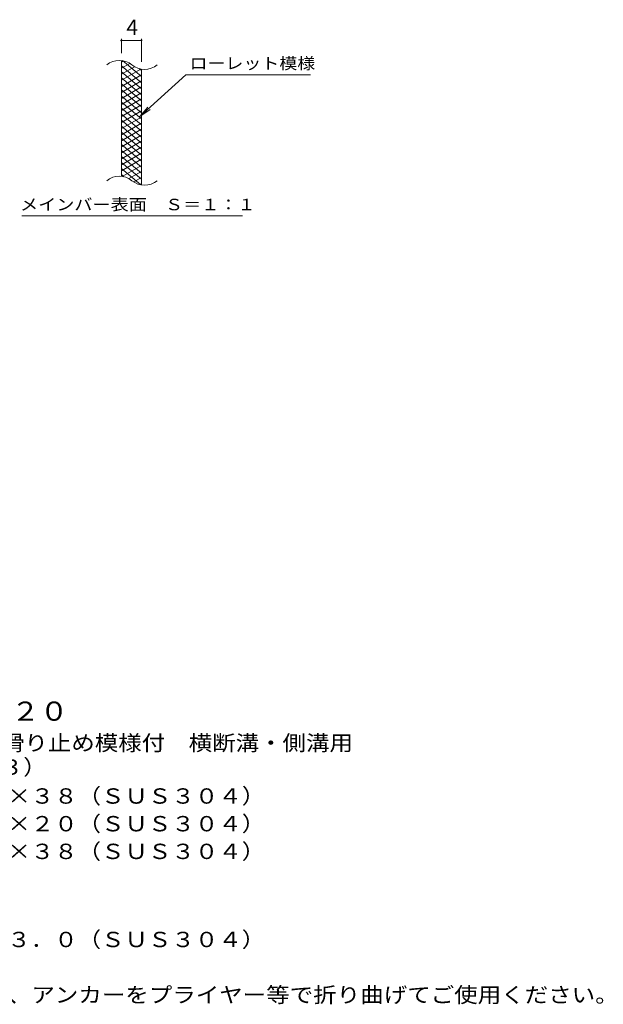
# Model space of a CAD drawing. Units: millimetres. Extents: x -1452 to 1850, y -1379 to 1275.
# Drawn here: x 692 to 1850, y -1015 to 941 of the extents above; entities that cross this region are included whole.
import ezdxf

# ---------------------------------------------------------------- set-up
doc = ezdxf.new("R2010")
doc.units = ezdxf.units.MM
doc.header["$LTSCALE"] = 10
for name, color, linetype in [('C-2', 7, 'Continuous'), ('C-4', 7, 'Continuous'), ('C-5', 7, 'Continuous'), ('C-9', 7, 'Continuous'), ('D-5', 7, 'Continuous')]:
    doc.layers.add(name, color=color, linetype=linetype)
doc.styles.add('ＭＳ ゴシック', font='txt', dxfattribs={"height": 1})

msp = doc.modelspace()

# ---------------------------------------------------------------- linework, layer by layer
at = {"layer": 'C-2', "color": 3, "linetype": 'Continuous', "lineweight": 9}
for p, q in [((893.5, 629.2), (893.5, 859.2)), ((933.5, 612), (933.5, 842))]:
    msp.add_line(p, q, dxfattribs=at)
for centre, start, end in [((889.5, 819.9), 50.8263, 129.1737), ((939.7, 881.5), 230.8263, 309.1737), ((889.5, 589.9), 50.8263, 129.1737), ((939.7, 651.5), 230.8263, 309.1737)]:
    msp.add_arc(centre, 39.7, start, end, dxfattribs=at)
at = {"layer": 'C-4', "color": 7, "linetype": 'Continuous', "lineweight": 9}
for p, q in [((893.5, 874.2), (893.5, 902.4)), ((933.5, 857), (933.5, 902.4)), ((893.5, 899.4), (933.5, 899.4))]:
    msp.add_line(p, q, dxfattribs=at)
at = {"layer": 'C-4', "color": 7, "linetype": 'Continuous', "lineweight": 9, "const_width": 2}
for points in [[(894.5, 899.4, 0.414214), (893.5, 900.4, 0.414214), (892.5, 899.4, 0.414214), (893.5, 898.4, 0.414214)], [(934.5, 899.4, 0.414214), (933.5, 900.4, 0.414214), (932.5, 899.4, 0.414214), (933.5, 898.4, 0.414214)]]:
    msp.add_lwpolyline(points, format="xyb", close=True, dxfattribs=at)
at = {"layer": 'C-5', "color": 7, "linetype": 'Continuous', "lineweight": 9}
for p, q in [((1021.8, 831.1), (929.9, 747.9)), ((1021.8, 831.1), (1268.9, 831.1)), ((929.9, 747.9), (946.1, 767)), ((929.9, 747.9), (950.4, 762.1)), ((695.9, 551), (1133.9, 551))]:
    msp.add_line(p, q, dxfattribs=at)
at = {"layer": 'C-9', "color": 6, "linetype": 'Continuous', "lineweight": 9}
for p, q in [((898.1, 858.7), (893.5, 856.1)), ((910.3, 853.8), (893.5, 844.1)), ((933.5, 815.4), (893.5, 848.9)), ((919.7, 847.2), (893.5, 832.1)), ((932.3, 842.5), (893.5, 820.1)), ((933.5, 827.4), (895.6, 859.2)), ((933.5, 839.4), (928.8, 843.3)), ((933.5, 803.4), (893.5, 836.9)), ((933.5, 831.2), (893.5, 808.1)), ((933.5, 791.4), (893.5, 824.9)), ((933.5, 819.2), (893.5, 796.1)), ((933.5, 779.4), (893.5, 812.9)), ((933.5, 807.2), (893.5, 784.1)), ((933.5, 767.4), (893.5, 800.9)), ((933.5, 795.2), (893.5, 772.1)), ((933.5, 755.4), (893.5, 788.9)), ((933.5, 783.2), (893.5, 760.1)), ((933.5, 743.4), (893.5, 776.9)), ((933.5, 771.2), (893.5, 748.1)), ((933.5, 731.4), (893.5, 764.9)), ((933.5, 759.2), (893.5, 736.1)), ((933.5, 719.4), (893.5, 752.9)), ((933.5, 747.2), (893.5, 724.1)), ((933.5, 707.4), (893.5, 740.9)), ((933.5, 735.2), (893.5, 712.1)), ((933.5, 695.4), (893.5, 728.9)), ((933.5, 723.2), (893.5, 700.1)), ((933.5, 683.4), (893.5, 716.9)), ((933.5, 711.2), (893.5, 688.1)), ((933.5, 671.4), (893.5, 704.9)), ((933.5, 699.2), (893.5, 676.1)), ((933.5, 659.4), (893.5, 692.9)), ((933.5, 687.2), (893.5, 664.1)), ((933.5, 647.4), (893.5, 680.9)), ((933.5, 675.2), (893.5, 652.1)), ((933.5, 635.4), (893.5, 668.9)), ((933.5, 663.2), (893.5, 640.1)), ((933.5, 623.4), (893.5, 656.9)), ((933.5, 651.2), (895.4, 629.2)), ((932.1, 612.5), (893.5, 644.9)), ((898.7, 628.6), (893.5, 632.9)), ((933.5, 639.2), (908.6, 624.8)), ((933.5, 627.2), (918, 618.2)), ((933.5, 615.2), (929.8, 613))]:
    msp.add_line(p, q, dxfattribs=at)

# ---------------------------------------------------------------- texts
at = {"layer": 'C-4', "color": 2, "linetype": 'Continuous', "lineweight": 9, "style": 'ＭＳ ゴシック'}
msp.add_text('4', height=30.5, dxfattribs=at).set_placement((903.5, 910))
at = {"layer": 'C-5', "color": 7, "linetype": 'Continuous', "lineweight": 9, "style": 'ＭＳ ゴシック'}
for s, width, p in [('ローレット模様', 1.142857, (1028.9, 842.4)), ('メインバー表面\u3000Ｓ＝１：１', 1.153846, (692.3, 561.9))]:
    msp.add_text(s, height=22.86, dxfattribs=dict(at, width=width)).set_placement(p)
at = {"layer": 'D-5', "color": 3, "linetype": 'Continuous', "lineweight": 9, "style": 'ＭＳ ゴシック', "width": 1.09}
msp.add_text('※適用荷重：Ｔ－２０', height=38.1, dxfattribs=at).set_placement((221.6, -452.1))
at = {"layer": 'D-5', "color": 2, "linetype": 'Continuous', "lineweight": 9, "style": 'ＭＳ ゴシック'}
for s, width, p in [('ステンレス製グレーチング\u3000滑り止め模様付\u3000横断溝・側溝用', 1.120536, (48.7, -511.4)), ('ＳＭＱ\u3000１４０３８（Ｐ＝１３）', 1.116667, (48.7, -559.5)), ('材質：メインバー\u3000ＦＢ４×３８（ＳＵＳ３０４）', 1.119565, (108.4, -616.9)), ('\u3000\u3000\u3000クロスバー\u3000ＦＢ３×２０（ＳＵＳ３０４）', 1.119565, (108.4, -671.9)), ('\u3000\u3000\u3000サイドバー\u3000ＦＢ４×３８（ＳＵＳ３０４）', 1.119565, (108.4, -726.9)), ('材質：ステンレス鋼板ｔ＝３．０（ＳＵＳ３０４）', 1.119565, (108.4, -901.9)), ('施工場所の状況に合わせて、アンカーをプライヤー等で折り曲げてご使用ください。', 1.121711, (108.4, -1011.9))]:
    msp.add_text(s, height=30.48, dxfattribs=dict(at, width=width)).set_placement(p)

doc.saveas('drawing.dxf')
